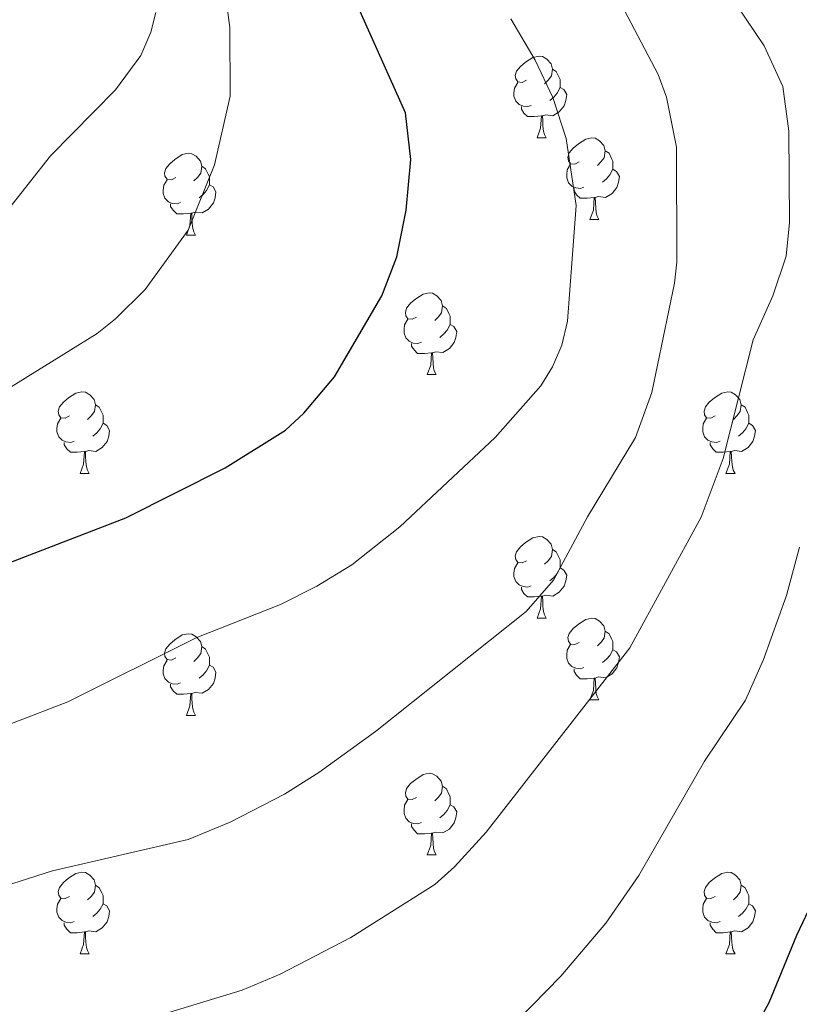
# Model space of a CAD drawing. Extents: x 595605 to 600103, y 786755 to 789789.
# Drawn here: x 597470 to 597566, y 787762 to 787883 of the extents above; entities that cross this region are included whole.
import ezdxf

# ---------------------------------------------------------------- set-up
doc = ezdxf.new("R2010")
doc.units = 0
doc.header["$MEASUREMENT"] = 0
for name, color, linetype in [('Nivel 36', 7, 'Continuous'), ('Nivel 4', 7, 'Continuous'), ('Nivel 5', 7, 'Continuous'), ('Nivel 61', 7, 'Continuous'), ('Nivel 63', 7, 'Continuous')]:
    doc.layers.add(name, color=color, linetype=linetype)

msp = doc.modelspace()

# ---------------------------------------------------------------- linework, layer by layer
at = {"layer": 'Nivel 36', "color": 92, "linetype": 'Continuous', "lineweight": 0, "flags": 128}
for points in [[(597532.307, 787875.14), (597531.777, 787874.875), (597531.247, 787874.93), (597530.982, 787875.3), (597530.927, 787875.725), (597531.087, 787876.245), (597531.567, 787876.84), (597532.202, 787877.37), (597533.102, 787877.955), (597533.847, 787878.115), (597534.272, 787878.06), (597534.802, 787877.745), (597535.332, 787877.16), (597535.492, 787876.52), (597535.382, 787875.67), (597534.957, 787875.14), (597534.537, 787874.715)], [(597535.492, 787876.52), (597535.967, 787876.205), (597536.282, 787875.565), (597536.442, 787875.245), (597536.442, 787874.665), (597536.442, 787874.24), (597536.072, 787873.55), (597535.652, 787873.07), (597535.172, 787872.65)], [(597532.892, 787872.06), (597532.467, 787871.9), (597531.882, 787871.96), (597531.407, 787872.17), (597530.982, 787872.595), (597530.767, 787873.18), (597530.767, 787873.6), (597530.822, 787874.185), (597531.247, 787874.875)], [(597536.442, 787874.24), (597536.897, 787873.99), (597537.242, 787873.375), (597537.132, 787872.65), (597536.922, 787872.01), (597536.337, 787871.27), (597535.542, 787870.79), (597534.692, 787870.895), (597534.262, 787870.765)], [(597534.152, 787870.765), (597533.262, 787870.68), (597532.417, 787870.68), (597531.992, 787871.11), (597531.672, 787871.585), (597531.672, 787871.9)], [(597533.607, 787868.08), (597534.042, 787869.24), (597534.152, 787870.765), (597534.262, 787870.765), (597534.297, 787870.18), (597534.332, 787869.495), (597534.402, 787868.88), (597534.517, 787868.48), (597534.732, 787868.08)], [(597533.607, 787868.08), (597534.732, 787868.08)], [(597538.782, 787865.105), (597538.252, 787864.84), (597537.722, 787864.895), (597537.457, 787865.265), (597537.402, 787865.69), (597537.562, 787866.21), (597538.042, 787866.805), (597538.677, 787867.335), (597539.577, 787867.92), (597540.322, 787868.08), (597540.747, 787868.025), (597541.277, 787867.71), (597541.807, 787867.125), (597541.967, 787866.485), (597541.857, 787865.635), (597541.432, 787865.105), (597541.012, 787864.68)], [(597541.967, 787866.485), (597542.442, 787866.17), (597542.757, 787865.53), (597542.917, 787865.21), (597542.917, 787864.63), (597542.917, 787864.205), (597542.547, 787863.515), (597542.127, 787863.035), (597541.647, 787862.615)], [(597489.227, 787863.2), (597488.697, 787862.935), (597488.167, 787862.99), (597487.902, 787863.36), (597487.847, 787863.785), (597488.007, 787864.305), (597488.487, 787864.9), (597489.122, 787865.43), (597490.022, 787866.015), (597490.767, 787866.175), (597491.192, 787866.12), (597491.722, 787865.805), (597492.252, 787865.22), (597492.412, 787864.58), (597492.302, 787863.73), (597491.877, 787863.2), (597491.457, 787862.775)], [(597492.412, 787864.58), (597492.887, 787864.265), (597493.202, 787863.625), (597493.362, 787863.305), (597493.362, 787862.725), (597493.362, 787862.3), (597492.992, 787861.61), (597492.572, 787861.13), (597492.092, 787860.71)], [(597539.367, 787862.025), (597538.942, 787861.865), (597538.357, 787861.925), (597537.882, 787862.135), (597537.457, 787862.56), (597537.242, 787863.145), (597537.242, 787863.565), (597537.297, 787864.15), (597537.722, 787864.84)], [(597542.917, 787864.205), (597543.372, 787863.955), (597543.717, 787863.34), (597543.607, 787862.615), (597543.397, 787861.975), (597542.812, 787861.235), (597542.017, 787860.755), (597541.167, 787860.86), (597540.737, 787860.73)], [(597489.812, 787860.12), (597489.387, 787859.96), (597488.802, 787860.02), (597488.327, 787860.23), (597487.902, 787860.655), (597487.687, 787861.24), (597487.687, 787861.66), (597487.742, 787862.245), (597488.167, 787862.935)], [(597493.362, 787862.3), (597493.817, 787862.05), (597494.162, 787861.435), (597494.052, 787860.71), (597493.842, 787860.07), (597493.257, 787859.33), (597492.462, 787858.85), (597491.612, 787858.955), (597491.182, 787858.825)], [(597540.627, 787860.73), (597539.737, 787860.645), (597538.892, 787860.645), (597538.467, 787861.075), (597538.147, 787861.55), (597538.147, 787861.865)], [(597540.082, 787858.045), (597540.517, 787859.205), (597540.627, 787860.73), (597540.737, 787860.73), (597540.772, 787860.145), (597540.807, 787859.46), (597540.877, 787858.845), (597540.992, 787858.445), (597541.207, 787858.045)], [(597491.072, 787858.825), (597490.182, 787858.74), (597489.337, 787858.74), (597488.912, 787859.17), (597488.592, 787859.645), (597488.592, 787859.96)], [(597490.527, 787856.14), (597490.962, 787857.3), (597491.072, 787858.825), (597491.182, 787858.825), (597491.217, 787858.24), (597491.252, 787857.555), (597491.322, 787856.94), (597491.437, 787856.54), (597491.652, 787856.14)], [(597540.082, 787858.045), (597541.207, 787858.045)], [(597490.527, 787856.14), (597491.652, 787856.14)], [(597518.804, 787846.057), (597518.274, 787845.792), (597517.744, 787845.847), (597517.479, 787846.217), (597517.424, 787846.642), (597517.584, 787847.162), (597518.064, 787847.757), (597518.699, 787848.287), (597519.599, 787848.872), (597520.344, 787849.032), (597520.769, 787848.977), (597521.299, 787848.662), (597521.829, 787848.077), (597521.989, 787847.437), (597521.879, 787846.587), (597521.454, 787846.057), (597521.034, 787845.632)], [(597521.989, 787847.437), (597522.464, 787847.122), (597522.779, 787846.482), (597522.939, 787846.162), (597522.939, 787845.582), (597522.939, 787845.157), (597522.569, 787844.467), (597522.149, 787843.987), (597521.669, 787843.567)], [(597519.389, 787842.977), (597518.964, 787842.817), (597518.379, 787842.877), (597517.904, 787843.087), (597517.479, 787843.512), (597517.264, 787844.097), (597517.264, 787844.517), (597517.319, 787845.102), (597517.744, 787845.792)], [(597522.939, 787845.157), (597523.394, 787844.907), (597523.739, 787844.292), (597523.629, 787843.567), (597523.419, 787842.927), (597522.834, 787842.187), (597522.039, 787841.707), (597521.189, 787841.812), (597520.759, 787841.682)], [(597520.649, 787841.682), (597519.759, 787841.597), (597518.914, 787841.597), (597518.489, 787842.027), (597518.169, 787842.502), (597518.169, 787842.817)], [(597520.104, 787838.997), (597520.539, 787840.157), (597520.649, 787841.682), (597520.759, 787841.682), (597520.794, 787841.097), (597520.829, 787840.412), (597520.899, 787839.797), (597521.014, 787839.397), (597521.229, 787838.997)], [(597520.104, 787838.997), (597521.229, 787838.997)], [(597476.168, 787833.917), (597475.638, 787833.652), (597475.108, 787833.707), (597474.843, 787834.077), (597474.788, 787834.502), (597474.948, 787835.022), (597475.428, 787835.617), (597476.063, 787836.147), (597476.963, 787836.732), (597477.708, 787836.892), (597478.133, 787836.837), (597478.663, 787836.522), (597479.193, 787835.937), (597479.353, 787835.297), (597479.243, 787834.447), (597478.818, 787833.917), (597478.398, 787833.492)], [(597555.495, 787833.917), (597554.965, 787833.652), (597554.435, 787833.707), (597554.17, 787834.077), (597554.115, 787834.502), (597554.275, 787835.022), (597554.755, 787835.617), (597555.39, 787836.147), (597556.29, 787836.732), (597557.035, 787836.892), (597557.46, 787836.837), (597557.99, 787836.522), (597558.52, 787835.937), (597558.68, 787835.297), (597558.57, 787834.447), (597558.145, 787833.917), (597557.725, 787833.492)], [(597479.353, 787835.297), (597479.828, 787834.982), (597480.143, 787834.342), (597480.303, 787834.022), (597480.303, 787833.442), (597480.303, 787833.017), (597479.933, 787832.327), (597479.513, 787831.847), (597479.033, 787831.427)], [(597558.68, 787835.297), (597559.155, 787834.982), (597559.47, 787834.342), (597559.63, 787834.022), (597559.63, 787833.442), (597559.63, 787833.017), (597559.26, 787832.327), (597558.84, 787831.847), (597558.36, 787831.427)], [(597476.753, 787830.837), (597476.328, 787830.677), (597475.743, 787830.737), (597475.268, 787830.947), (597474.843, 787831.372), (597474.628, 787831.957), (597474.628, 787832.377), (597474.683, 787832.962), (597475.108, 787833.652)], [(597480.303, 787833.017), (597480.758, 787832.767), (597481.103, 787832.152), (597480.993, 787831.427), (597480.783, 787830.787), (597480.198, 787830.047), (597479.403, 787829.567), (597478.553, 787829.672), (597478.123, 787829.542)], [(597556.08, 787830.837), (597555.655, 787830.677), (597555.07, 787830.737), (597554.595, 787830.947), (597554.17, 787831.372), (597553.955, 787831.957), (597553.955, 787832.377), (597554.01, 787832.962), (597554.435, 787833.652)], [(597559.63, 787833.017), (597560.085, 787832.767), (597560.43, 787832.152), (597560.32, 787831.427), (597560.11, 787830.787), (597559.525, 787830.047), (597558.73, 787829.567), (597557.88, 787829.672), (597557.45, 787829.542)], [(597478.013, 787829.542), (597477.123, 787829.457), (597476.278, 787829.457), (597475.853, 787829.887), (597475.533, 787830.362), (597475.533, 787830.677)], [(597557.34, 787829.542), (597556.45, 787829.457), (597555.605, 787829.457), (597555.18, 787829.887), (597554.86, 787830.362), (597554.86, 787830.677)], [(597477.468, 787826.857), (597477.903, 787828.017), (597478.013, 787829.542), (597478.123, 787829.542), (597478.158, 787828.957), (597478.193, 787828.272), (597478.263, 787827.657), (597478.378, 787827.257), (597478.593, 787826.857)], [(597556.795, 787826.857), (597557.23, 787828.017), (597557.34, 787829.542), (597557.45, 787829.542), (597557.485, 787828.957), (597557.52, 787828.272), (597557.59, 787827.657), (597557.705, 787827.257), (597557.92, 787826.857)], [(597477.468, 787826.857), (597478.593, 787826.857)], [(597556.795, 787826.857), (597557.92, 787826.857)], [(597532.307, 787816.148), (597531.777, 787815.883), (597531.247, 787815.938), (597530.982, 787816.308), (597530.927, 787816.733), (597531.087, 787817.253), (597531.567, 787817.848), (597532.202, 787818.378), (597533.102, 787818.963), (597533.847, 787819.123), (597534.272, 787819.068), (597534.802, 787818.753), (597535.332, 787818.168), (597535.492, 787817.528), (597535.382, 787816.678), (597534.957, 787816.148), (597534.537, 787815.723)], [(597535.492, 787817.528), (597535.967, 787817.213), (597536.282, 787816.573), (597536.442, 787816.253), (597536.442, 787815.673), (597536.442, 787815.248), (597536.072, 787814.558), (597535.652, 787814.078), (597535.172, 787813.658)], [(597532.892, 787813.068), (597532.467, 787812.908), (597531.882, 787812.968), (597531.407, 787813.178), (597530.982, 787813.603), (597530.767, 787814.188), (597530.767, 787814.608), (597530.822, 787815.193), (597531.247, 787815.883)], [(597536.442, 787815.248), (597536.897, 787814.998), (597537.242, 787814.383), (597537.132, 787813.658), (597536.922, 787813.018), (597536.337, 787812.278), (597535.542, 787811.798), (597534.692, 787811.903), (597534.262, 787811.773)], [(597534.152, 787811.773), (597533.262, 787811.688), (597532.417, 787811.688), (597531.992, 787812.118), (597531.672, 787812.593), (597531.672, 787812.908)], [(597533.607, 787809.088), (597534.042, 787810.248), (597534.152, 787811.773), (597534.262, 787811.773), (597534.297, 787811.188), (597534.332, 787810.503), (597534.402, 787809.888), (597534.517, 787809.488), (597534.732, 787809.088)], [(597533.607, 787809.088), (597534.732, 787809.088)], [(597538.782, 787806.113), (597538.252, 787805.848), (597537.722, 787805.903), (597537.457, 787806.273), (597537.402, 787806.698), (597537.562, 787807.218), (597538.042, 787807.813), (597538.677, 787808.343), (597539.577, 787808.928), (597540.322, 787809.088), (597540.747, 787809.033), (597541.277, 787808.718), (597541.807, 787808.133), (597541.967, 787807.493), (597541.857, 787806.643), (597541.432, 787806.113), (597541.012, 787805.688)], [(597489.227, 787804.208), (597488.697, 787803.943), (597488.167, 787803.998), (597487.902, 787804.368), (597487.847, 787804.793), (597488.007, 787805.313), (597488.487, 787805.908), (597489.122, 787806.438), (597490.022, 787807.023), (597490.767, 787807.183), (597491.192, 787807.128), (597491.722, 787806.813), (597492.252, 787806.228), (597492.412, 787805.588), (597492.302, 787804.738), (597491.877, 787804.208), (597491.457, 787803.783)], [(597541.967, 787807.493), (597542.442, 787807.178), (597542.757, 787806.538), (597542.917, 787806.218), (597542.917, 787805.638), (597542.917, 787805.213), (597542.547, 787804.523), (597542.127, 787804.043), (597541.647, 787803.623)], [(597492.412, 787805.588), (597492.887, 787805.273), (597493.202, 787804.633), (597493.362, 787804.313), (597493.362, 787803.733), (597493.362, 787803.308), (597492.992, 787802.618), (597492.572, 787802.138), (597492.092, 787801.718)], [(597539.367, 787803.033), (597538.942, 787802.873), (597538.357, 787802.933), (597537.882, 787803.143), (597537.457, 787803.568), (597537.242, 787804.153), (597537.242, 787804.573), (597537.297, 787805.158), (597537.722, 787805.848)], [(597542.917, 787805.213), (597543.372, 787804.963), (597543.717, 787804.348), (597543.607, 787803.623), (597543.397, 787802.983), (597542.812, 787802.243), (597542.017, 787801.763), (597541.167, 787801.868), (597540.737, 787801.738)], [(597489.812, 787801.128), (597489.387, 787800.968), (597488.802, 787801.028), (597488.327, 787801.238), (597487.902, 787801.663), (597487.687, 787802.248), (597487.687, 787802.668), (597487.742, 787803.253), (597488.167, 787803.943)], [(597493.362, 787803.308), (597493.817, 787803.058), (597494.162, 787802.443), (597494.052, 787801.718), (597493.842, 787801.078), (597493.257, 787800.338), (597492.462, 787799.858), (597491.612, 787799.963), (597491.182, 787799.833)], [(597540.627, 787801.738), (597539.737, 787801.653), (597538.892, 787801.653), (597538.467, 787802.083), (597538.147, 787802.558), (597538.147, 787802.873)], [(597540.082, 787799.053), (597540.517, 787800.213), (597540.627, 787801.738), (597540.737, 787801.738), (597540.772, 787801.153), (597540.807, 787800.468), (597540.877, 787799.853), (597540.992, 787799.453), (597541.207, 787799.053)], [(597491.072, 787799.833), (597490.182, 787799.748), (597489.337, 787799.748), (597488.912, 787800.178), (597488.592, 787800.653), (597488.592, 787800.968)], [(597490.527, 787797.148), (597490.962, 787798.308), (597491.072, 787799.833), (597491.182, 787799.833), (597491.217, 787799.248), (597491.252, 787798.563), (597491.322, 787797.948), (597491.437, 787797.548), (597491.652, 787797.148)], [(597540.082, 787799.053), (597541.207, 787799.053)], [(597490.527, 787797.148), (597491.652, 787797.148)], [(597518.804, 787787.065), (597518.274, 787786.8), (597517.744, 787786.855), (597517.479, 787787.225), (597517.424, 787787.65), (597517.584, 787788.17), (597518.064, 787788.765), (597518.699, 787789.295), (597519.599, 787789.88), (597520.344, 787790.04), (597520.769, 787789.985), (597521.299, 787789.67), (597521.829, 787789.085), (597521.989, 787788.445), (597521.879, 787787.595), (597521.454, 787787.065), (597521.034, 787786.64)], [(597521.989, 787788.445), (597522.464, 787788.13), (597522.779, 787787.49), (597522.939, 787787.17), (597522.939, 787786.59), (597522.939, 787786.165), (597522.569, 787785.475), (597522.149, 787784.995), (597521.669, 787784.575)], [(597519.389, 787783.985), (597518.964, 787783.825), (597518.379, 787783.885), (597517.904, 787784.095), (597517.479, 787784.52), (597517.264, 787785.105), (597517.264, 787785.525), (597517.319, 787786.11), (597517.744, 787786.8)], [(597522.939, 787786.165), (597523.394, 787785.915), (597523.739, 787785.3), (597523.629, 787784.575), (597523.419, 787783.935), (597522.834, 787783.195), (597522.039, 787782.715), (597521.189, 787782.82), (597520.759, 787782.69)], [(597520.649, 787782.69), (597519.759, 787782.605), (597518.914, 787782.605), (597518.489, 787783.035), (597518.169, 787783.51), (597518.169, 787783.825)], [(597520.104, 787780.005), (597520.539, 787781.165), (597520.649, 787782.69), (597520.759, 787782.69), (597520.794, 787782.105), (597520.829, 787781.42), (597520.899, 787780.805), (597521.014, 787780.405), (597521.229, 787780.005)], [(597520.104, 787780.005), (597521.229, 787780.005)], [(597476.168, 787774.925), (597475.638, 787774.66), (597475.108, 787774.715), (597474.843, 787775.085), (597474.788, 787775.51), (597474.948, 787776.03), (597475.428, 787776.625), (597476.063, 787777.155), (597476.963, 787777.74), (597477.708, 787777.9), (597478.133, 787777.845), (597478.663, 787777.53), (597479.193, 787776.945), (597479.353, 787776.305), (597479.243, 787775.455), (597478.818, 787774.925), (597478.398, 787774.5)], [(597555.495, 787774.925), (597554.965, 787774.66), (597554.435, 787774.715), (597554.17, 787775.085), (597554.115, 787775.51), (597554.275, 787776.03), (597554.755, 787776.625), (597555.39, 787777.155), (597556.29, 787777.74), (597557.035, 787777.9), (597557.46, 787777.845), (597557.99, 787777.53), (597558.52, 787776.945), (597558.68, 787776.305), (597558.57, 787775.455), (597558.145, 787774.925), (597557.725, 787774.5)], [(597479.353, 787776.305), (597479.828, 787775.99), (597480.143, 787775.35), (597480.303, 787775.03), (597480.303, 787774.45), (597480.303, 787774.025), (597479.933, 787773.335), (597479.513, 787772.855), (597479.033, 787772.435)], [(597558.68, 787776.305), (597559.155, 787775.99), (597559.47, 787775.35), (597559.63, 787775.03), (597559.63, 787774.45), (597559.63, 787774.025), (597559.26, 787773.335), (597558.84, 787772.855), (597558.36, 787772.435)], [(597476.753, 787771.845), (597476.328, 787771.685), (597475.743, 787771.745), (597475.268, 787771.955), (597474.843, 787772.38), (597474.628, 787772.965), (597474.628, 787773.385), (597474.683, 787773.97), (597475.108, 787774.66)], [(597556.08, 787771.845), (597555.655, 787771.685), (597555.07, 787771.745), (597554.595, 787771.955), (597554.17, 787772.38), (597553.955, 787772.965), (597553.955, 787773.385), (597554.01, 787773.97), (597554.435, 787774.66)], [(597480.303, 787774.025), (597480.758, 787773.775), (597481.103, 787773.16), (597480.993, 787772.435), (597480.783, 787771.795), (597480.198, 787771.055), (597479.403, 787770.575), (597478.553, 787770.68), (597478.123, 787770.55)], [(597559.63, 787774.025), (597560.085, 787773.775), (597560.43, 787773.16), (597560.32, 787772.435), (597560.11, 787771.795), (597559.525, 787771.055), (597558.73, 787770.575), (597557.88, 787770.68), (597557.45, 787770.55)], [(597478.013, 787770.55), (597477.123, 787770.465), (597476.278, 787770.465), (597475.853, 787770.895), (597475.533, 787771.37), (597475.533, 787771.685)], [(597557.34, 787770.55), (597556.45, 787770.465), (597555.605, 787770.465), (597555.18, 787770.895), (597554.86, 787771.37), (597554.86, 787771.685)], [(597477.468, 787767.865), (597477.903, 787769.025), (597478.013, 787770.55), (597478.123, 787770.55), (597478.158, 787769.965), (597478.193, 787769.28), (597478.263, 787768.665), (597478.378, 787768.265), (597478.593, 787767.865)], [(597556.795, 787767.865), (597557.23, 787769.025), (597557.34, 787770.55), (597557.45, 787770.55), (597557.485, 787769.965), (597557.52, 787769.28), (597557.59, 787768.665), (597557.705, 787768.265), (597557.92, 787767.865)], [(597477.468, 787767.865), (597478.593, 787767.865)], [(597556.795, 787767.865), (597557.92, 787767.865)]]:
    msp.add_lwpolyline(points, dxfattribs=at)
at = {"layer": 'Nivel 4', "color": 25, "linetype": 'Continuous', "lineweight": 30, "flags": 128}
for points, elevation in [([(597508.743, 787838.712), (597514.545, 787848.678), (597516.364, 787853.474), (597517.541, 787859.198), (597518.102, 787865.409), (597517.44, 787871.136), (597508.571, 787891.035)], 575), ([(597324.561, 787758.935), (597331.699, 787763.537), (597349.617, 787771.678), (597354.628, 787773.383), (597363.201, 787775.722), (597385.986, 787783.225), (597394.31, 787786.614), (597410.763, 787792.269), (597421.239, 787796.743), (597435.733, 787800.98), (597448.65, 787806.713), (597461.616, 787813.149), (597483.073, 787821.411), (597495.313, 787827.529), (597502.684, 787832.193), (597504.939, 787834.271), (597508.743, 787838.712)], 575), ([(597558.208, 787754.796), (597562.128, 787761.898), (597565.506, 787770.175), (597570.675, 787781.066)], 550)]:
    msp.add_lwpolyline(points, dxfattribs=dict(at, elevation=elevation))
at = {"layer": 'Nivel 5', "color": 25, "linetype": 'Continuous', "lineweight": 0, "flags": 128}
for points, elevation in [([(597299.017, 787760.875), (597312.821, 787769.926), (597327.104, 787776.618), (597355.335, 787788.167), (597366.168, 787792.135), (597395.706, 787803.986), (597403.69, 787807.516), (597434.153, 787818.575), (597441.89, 787822.132), (597456.886, 787829.999), (597479.559, 787844.033), (597481.842, 787845.843), (597485.474, 787849.434), (597490.769, 787856.731), (597494, 787864.754), (597495.916, 787873.198), (597495.88, 787881.616), (597494.801, 787889.68)], 580), ([(597506.816, 787790.138), (597513.755, 787795.157), (597532.263, 787809.92), (597535.606, 787813.769), (597539.804, 787821.521), (597545.674, 787831.287), (597547.707, 787836.816), (597550.5, 787850.244), (597550.758, 787852.804), (597550.736, 787866.922), (597549.505, 787873.07), (597548.473, 787875.866), (597541.446, 787889.292)], 565), ([(597486.771, 787883.465), (597486.161, 787881.04), (597484.947, 787878.188), (597481.807, 787873.958), (597473.856, 787865.882), (597468.694, 787859.301), (597466.65, 787857.544), (597461.331, 787854.146), (597429.942, 787839.436), (597422.51, 787834.947), (597400.521, 787824.82), (597375.187, 787810.962), (597372.517, 787809.346), (597354.007, 787800.194), (597334.541, 787792.23), (597323.706, 787788.959), (597313.725, 787785.09), (597307.763, 787782.408), (597298.845, 787779.651), (597290.593, 787776.668), (597276.99, 787770.377)], 585), ([(597482.724, 787758.959), (597497.384, 787763.419), (597502.066, 787765.366), (597510.712, 787769.883), (597521.043, 787776.4), (597523.473, 787778.54), (597527.354, 787782.805), (597544.978, 787805.429), (597553.745, 787821.495), (597556.461, 787828.711), (597560.167, 787843.264), (597562.571, 787848.654), (597564.199, 787853.535), (597564.616, 787857.695), (597564.526, 787868.873), (597563.808, 787874.365), (597561.496, 787879.372), (597558.165, 787884.271)], 560), ([(597380.821, 787765.286), (597395.205, 787770.581), (597411.502, 787777.471), (597427.19, 787782.106), (597436.971, 787785.537), (597456.132, 787791.183), (597475.95, 787798.817), (597491.824, 787806.696), (597502.071, 787810.754), (597506.564, 787813.008), (597510.838, 787815.652), (597516.747, 787820.298), (597528.474, 787831.276), (597534.047, 787837.619), (597535.501, 787839.942), (597536.654, 787842.594), (597537.331, 787845.564), (597538.413, 787859.744), (597537.158, 787867.988), (597535.538, 787873.009), (597533.371, 787877.62), (597530.364, 787882.685)], 570), ([(597525.823, 787754.177), (597536.508, 787765.127), (597542.058, 787771.63), (597546.118, 787777.488), (597554.171, 787791.51), (597559.218, 787799.034), (597561.414, 787803.998), (597564.255, 787811.858), (597565.831, 787817.786)], 555), ([(597409.146, 787759.859), (597434.545, 787768.404), (597448.838, 787771.933), (597463.143, 787774.582), (597474.1, 787778.064), (597490.744, 787781.913), (597495.896, 787784.035), (597502.568, 787787.489), (597506.816, 787790.138)], 565)]:
    msp.add_lwpolyline(points, dxfattribs=dict(at, elevation=elevation))
at = {"layer": 'Nivel 61', "color": 19, "linetype": 'Continuous', "lineweight": 0}
msp.add_3dface([(596535.48, 787161.88, 620), (596502.59, 789475.49, 556.87), (599885.11, 789524.34, 550), (599919.13, 787210.72, 560)], dxfattribs=at)
at = {"layer": 'Nivel 63', "color": 7, "linetype": 'Continuous', "lineweight": 0}
msp.add_3dface([(595648.153, 786755.214), (600102.683, 786819.511), (600059.818, 789789.212), (595605.288, 789724.915)], dxfattribs=at)

doc.saveas('drawing.dxf')
